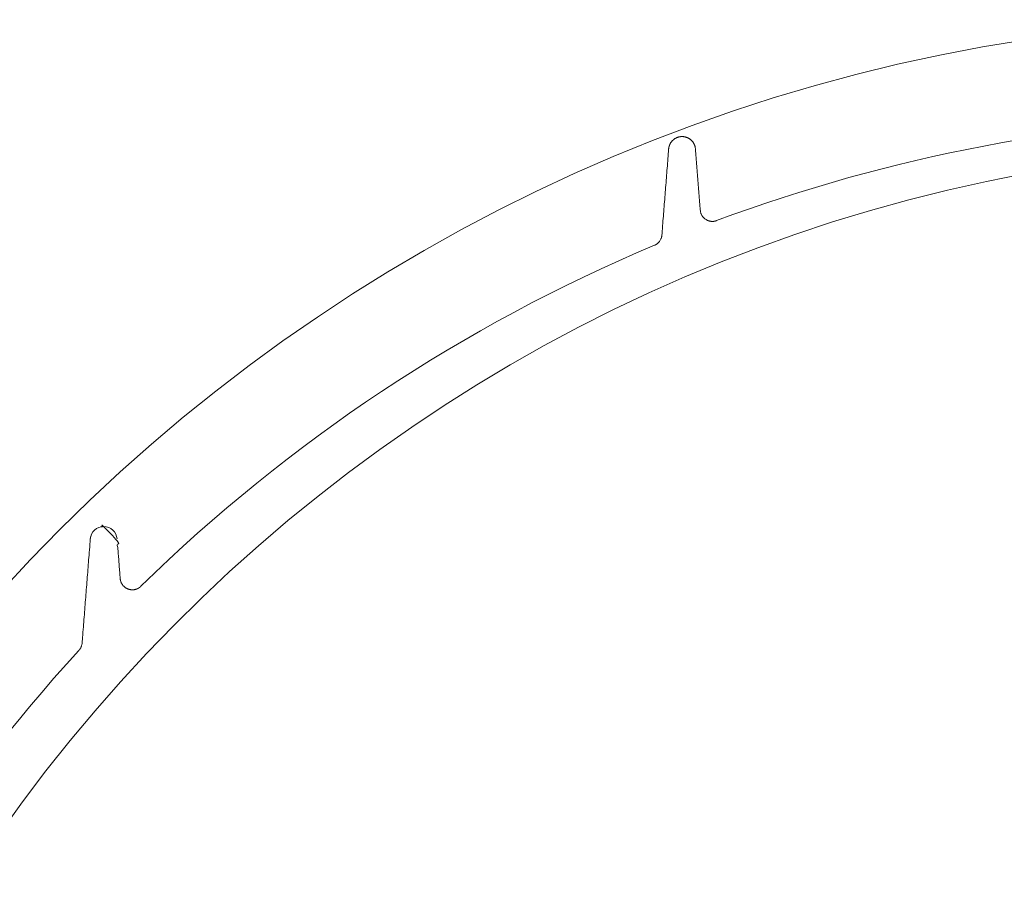
# Model space of a CAD drawing. Units: millimetres. Extents: x 902 to 5737, y 8259 to 13590.
# Drawn here: x 4453 to 4857, y 12378 to 12733 of the extents above; entities that cross this region are included whole.
import ezdxf

# ---------------------------------------------------------------- set-up
doc = ezdxf.new("R2010")
doc.units = ezdxf.units.MM
doc.header["$LTSCALE"] = 0.5
doc.layers.get('0').update_dxf_attribs({"lineweight": 0})

msp = doc.modelspace()

# ---------------------------------------------------------------- linework, layer by layer
at = {"ltscale": 0.2, "extrusion": (-4.18887e-18, -2.22005e-16, -1)}
msp.add_lwpolyline([(-4999.674, 12680.423, -1), (-4974.659, 11354.659)], format="xyb", dxfattribs=at)
at = {"ltscale": 0.2}
msp.add_lwpolyline([(4492.659, 12519.446, 0.9243368), (4481.659, 12519.446)], format="xyb", dxfattribs=at)
msp.add_circle((4974.659, 12017.659), 715, dxfattribs=at)
at = {"ltscale": 0.2, "extrusion": (-9.00927e-32, -2.22045e-16, -1)}
for start, end in [(69.554484, 88.914577), (45.604649, 67.222202), (1.085423, 42.499287)]:
    msp.add_arc((-4974.659, 12017.659), 675, start, end, dxfattribs=at)
at = {"ltscale": 0.2}
for points, weights, degree, knots in [([(4738.87, 12650.137), (4738.31, 12649.928), (4737.722, 12649.822), (4737.124, 12649.822), (4734.374, 12649.822), (4732.355, 12651.688), (4732.139, 12654.429), (4731.479, 12662.81), (4730.819, 12671.191), (4730.159, 12679.572), (4729.921, 12682.596), (4727.693, 12684.656), (4724.659, 12684.656), (4721.625, 12684.656), (4719.397, 12682.596), (4719.159, 12679.572), (4719.189, 12679.95), (4719.252, 12680.282), (4719.337, 12680.592), (4719.339, 12680.6), (4719.342, 12680.609), (4719.344, 12680.617), (4719.388, 12680.775), (4719.437, 12680.926), (4719.492, 12681.072), (4719.547, 12681.22), (4719.608, 12681.363), (4719.673, 12681.5), (4719.678, 12681.511), (4719.684, 12681.522), (4719.689, 12681.533), (4719.815, 12681.794), (4719.956, 12682.037), (4720.115, 12682.267), (4720.14, 12682.304), (4720.166, 12682.34), (4720.192, 12682.376), (4720.337, 12682.577), (4720.497, 12682.769), (4720.674, 12682.954), (4720.728, 12683.011), (4720.784, 12683.067), (4720.842, 12683.122), (4721.007, 12683.28), (4721.186, 12683.433), (4721.391, 12683.583), (4721.47, 12683.641), (4721.553, 12683.699), (4721.641, 12683.757), (4721.708, 12683.801), (4721.777, 12683.844), (4721.849, 12683.886), (4721.932, 12683.936), (4722.02, 12683.984), (4722.111, 12684.032), (4722.203, 12684.08), (4722.3, 12684.127), (4722.398, 12684.171), (4722.461, 12684.199), (4722.525, 12684.227), (4722.59, 12684.253), (4722.675, 12684.287), (4722.761, 12684.32), (4722.847, 12684.349), (4722.903, 12684.369), (4722.959, 12684.387), (4723.014, 12684.405), (4723.044, 12684.414), (4723.075, 12684.423), (4723.105, 12684.432), (4723.178, 12684.454), (4723.25, 12684.473), (4723.321, 12684.491), (4723.422, 12684.516), (4723.52, 12684.538), (4723.615, 12684.556), (4723.619, 12684.557), (4723.622, 12684.557), (4723.625, 12684.558), (4723.808, 12684.593), (4723.982, 12684.616), (4724.147, 12684.632), (4724.152, 12684.632), (4724.156, 12684.633), (4724.161, 12684.633), (4724.334, 12684.649), (4724.499, 12684.656), (4724.659, 12684.656), (4724.884, 12684.656), (4725.098, 12684.642), (4725.306, 12684.618), (4725.492, 12684.596), (4725.673, 12684.565), (4725.853, 12684.525), (4725.879, 12684.519), (4725.905, 12684.513), (4725.932, 12684.507), (4726.095, 12684.468), (4726.256, 12684.422), (4726.417, 12684.368), (4726.459, 12684.354), (4726.501, 12684.339), (4726.543, 12684.324), (4726.688, 12684.271), (4726.831, 12684.212), (4726.974, 12684.146), (4727.028, 12684.121), (4727.082, 12684.095), (4727.136, 12684.069), (4727.323, 12683.974), (4727.511, 12683.867), (4727.699, 12683.743), (4727.825, 12683.66), (4727.951, 12683.569), (4728.078, 12683.468), (4728.13, 12683.428), (4728.181, 12683.386), (4728.233, 12683.342), (4728.318, 12683.269), (4728.404, 12683.192), (4728.488, 12683.11), (4728.538, 12683.063), (4728.587, 12683.013), (4728.636, 12682.962), (4728.668, 12682.929), (4728.699, 12682.896), (4728.73, 12682.862), (4728.79, 12682.797), (4728.849, 12682.729), (4728.908, 12682.658), (4728.997, 12682.55), (4729.086, 12682.435), (4729.17, 12682.315)], [1, 0.989416795121, 0.989416795121, 1, 0.822894808081, 0.822894808081, 1, 1, 1, 1, 0.822894808081, 0.822894808081, 1, 0.822894808081, 0.822894808081, 1, 1, 1, 1, 1, 1, 1, 1, 1, 1, 1, 1, 1, 1, 1, 1, 1, 1, 1, 1, 1, 1, 1, 1, 1, 1, 1, 1, 1, 1, 1, 1, 1, 1, 1, 1, 1, 1, 1, 1, 1, 1, 1, 1, 1, 1, 1, 1, 1, 1, 1, 1, 1, 1, 1, 1, 1, 1, 1, 1, 1, 1, 1, 1, 1, 1, 1, 1, 1, 1, 1, 1, 1, 1, 1, 1, 1, 1, 1, 1, 1, 1, 1, 1, 1, 1, 1, 1, 1, 1, 1, 1, 1, 1, 1, 1, 1, 1, 1, 1, 1, 1, 1, 1, 1, 1, 1, 1, 1, 1, 1, 1, 1, 1, 1, 1, 1, 1], 3, [0, 0, 0, 0, 0.3568416, 0.3568416, 0.3568416, 1.84904, 1.84904, 1.84904, 2.84904, 2.84904, 2.84904, 4.3412385, 4.3412385, 4.3412385, 5.8334369, 5.8334369, 5.8334369, 5.834706, 5.834706, 5.834706, 5.83474, 5.83474, 5.83474, 5.8353885, 5.8353885, 5.8353885, 5.836043, 5.836043, 5.836043, 5.836095, 5.836095, 5.836095, 5.8373461, 5.8373461, 5.8373461, 5.8375449, 5.8375449, 5.8375449, 5.8386491, 5.8386491, 5.8386491, 5.8389884, 5.8389884, 5.8389884, 5.8399522, 5.8399522, 5.8399522, 5.8403228, 5.8403228, 5.8403228, 5.8406037, 5.8406037, 5.8406037, 5.8409294, 5.8409294, 5.8409294, 5.8412552, 5.8412552, 5.8412552, 5.8414622, 5.8414622, 5.8414622, 5.8417312, 5.8417312, 5.8417312, 5.8419067, 5.8419067, 5.8419067, 5.8420024, 5.8420024, 5.8420024, 5.8422325, 5.8422325, 5.8422325, 5.8425583, 5.8425583, 5.8425583, 5.8425694, 5.8425694, 5.8425694, 5.8431915, 5.8431915, 5.8431915, 5.8432098, 5.8432098, 5.8432098, 5.8438613, 5.8438613, 5.8438613, 5.8447838, 5.8447838, 5.8447838, 5.8456101, 5.8456101, 5.8456101, 5.8457313, 5.8457313, 5.8457313, 5.8464846, 5.8464846, 5.8464846, 5.8466815, 5.8466815, 5.8466815, 5.847359, 5.847359, 5.847359, 5.8476139, 5.8476139, 5.8476139, 5.8485079, 5.8485079, 5.8485079, 5.8491078, 5.8491078, 5.8491078, 5.8493498, 5.8493498, 5.8493498, 5.849748, 5.849748, 5.849748, 5.8499822, 5.8499822, 5.8499822, 5.8501316, 5.8501316, 5.8501316, 5.8504194, 5.8504194, 5.8504194, 5.8508567, 5.8508567, 5.8508567, 5.8508567]), ([(4719.159, 12679.572), (4717.768, 12661.903), (4716.376, 12644.235), (4716.137, 12641.197), (4713.327, 12640.018)], [1, 1, 1, 0.853919429772, 1], 2, [0, 0, 0, 1, 1, 2.0946509, 2.0946509, 2.0946509]), ([(4485.882, 12524.38), (4486.3, 12524.48), (4486.73, 12524.53), (4487.159, 12524.53), (4486.73, 12524.53), (4486.3, 12524.48), (4485.882, 12524.38), (4486.3, 12524.48), (4486.73, 12524.53), (4487.159, 12524.53), (4486.73, 12524.53), (4486.3, 12524.48), (4485.882, 12524.38), (4486.3, 12524.48), (4486.73, 12524.53), (4487.159, 12524.53), (4486.73, 12524.53), (4486.3, 12524.48), (4485.882, 12524.38), (4486.3, 12524.48), (4486.73, 12524.53), (4487.159, 12524.53), (4487.506, 12524.53), (4487.847, 12524.498), (4488.182, 12524.434), (4488.35, 12524.403), (4488.516, 12524.363), (4488.681, 12524.316), (4488.846, 12524.269), (4489.011, 12524.213), (4489.171, 12524.15), (4489.491, 12524.025), (4489.796, 12523.871), (4490.086, 12523.69), (4490.23, 12523.599), (4490.371, 12523.502), (4490.508, 12523.397), (4490.645, 12523.293), (4490.778, 12523.181), (4490.903, 12523.065), (4491.155, 12522.832), (4491.383, 12522.579), (4491.587, 12522.304), (4491.689, 12522.167), (4491.786, 12522.024), (4491.875, 12521.876), (4491.964, 12521.729), (4492.046, 12521.579), (4492.121, 12521.425), (4492.27, 12521.118), (4492.39, 12520.799), (4492.481, 12520.467), (4492.572, 12520.136), (4492.632, 12519.792), (4492.659, 12519.446), (4493.087, 12514.013), (4493.515, 12508.58), (4493.943, 12503.146), (4494.159, 12500.405), (4496.178, 12498.539), (4498.927, 12498.539), (4500.252, 12498.539), (4501.479, 12499.039), (4502.425, 12499.966)], [1, 0.991141440743, 0.991141440743, 1, 0.991141440761, 0.991141440761, 1, 0.991141440766, 0.991141440766, 1, 0.991141440783, 0.991141440783, 1, 0.991141440778, 0.991141440778, 1, 0.991141440799, 0.991141440799, 1, 0.991141440771, 0.991141440771, 1, 1, 1, 1, 1, 1, 1, 1, 1, 1, 1, 1, 1, 1, 1, 1, 1, 1, 1, 1, 1, 1, 1, 1, 1, 1, 1, 1, 1, 1, 1, 1, 1, 1, 1, 1, 1, 0.822894808081, 0.822894808081, 1, 0.950590608263, 0.950590608263, 1], 3, [0, 0, 0, 0, 0.3264031, 0.3264031, 0.3264031, 0.6528062, 0.6528062, 0.6528062, 0.9792092, 0.9792092, 0.9792092, 1.3056123, 1.3056123, 1.3056123, 1.6320154, 1.6320154, 1.6320154, 1.9584185, 1.9584185, 1.9584185, 2.2848216, 2.2848216, 2.2848216, 2.2858558, 2.2858558, 2.2858558, 2.2863739, 2.2863739, 2.2863739, 2.2868925, 2.2868925, 2.2868925, 2.2879312, 2.2879312, 2.2879312, 2.2884511, 2.2884511, 2.2884511, 2.2889713, 2.2889713, 2.2889713, 2.2900115, 2.2900115, 2.2900115, 2.2905316, 2.2905316, 2.2905316, 2.2910497, 2.2910497, 2.2910497, 2.2920878, 2.2920878, 2.2920878, 2.2931258, 2.2931258, 2.2931258, 3.2931258, 3.2931258, 3.2931258, 4.7853242, 4.7853242, 4.7853242, 5.5601693, 5.5601693, 5.5601693, 5.5601693]), ([(4476.991, 12473.676), (4478.154, 12474.945), (4478.289, 12476.661), (4479.974, 12498.054), (4481.659, 12519.446), (4481.699, 12519.951), (4481.83, 12520.44)], [1, 0.945530050397, 1, 1, 1, 0.999909544581, 1], 2, [0, 0, 0, 0.6631546, 0.6631546, 1.6631546, 1.6631546, 1.6900554, 1.6900554, 1.6900554])]:
    msp.add_rational_spline(points, weights, degree=degree, knots=knots, dxfattribs=at)
msp.add_open_spline([(4720.088, 12682.228), (4720.207, 12682.403), (4720.334, 12682.571), (4720.474, 12682.733), (4720.578, 12682.854), (4720.69, 12682.974), (4720.809, 12683.09), (4720.846, 12683.126), (4720.884, 12683.162), (4720.923, 12683.198), (4721.029, 12683.296), (4721.142, 12683.392), (4721.263, 12683.487), (4721.318, 12683.529), (4721.375, 12683.572), (4721.433, 12683.614), (4721.521, 12683.678), (4721.614, 12683.741), (4721.714, 12683.804), (4721.748, 12683.825), (4721.784, 12683.847), (4721.82, 12683.869), (4721.882, 12683.906), (4721.946, 12683.943), (4722.012, 12683.979), (4722.058, 12684.004), (4722.104, 12684.029), (4722.152, 12684.053), (4722.269, 12684.113), (4722.394, 12684.171), (4722.522, 12684.225), (4722.562, 12684.242), (4722.604, 12684.259), (4722.645, 12684.275), (4722.734, 12684.31), (4722.824, 12684.342), (4722.913, 12684.372), (4722.936, 12684.379), (4722.958, 12684.387), (4722.98, 12684.394), (4723.088, 12684.429), (4723.195, 12684.459), (4723.301, 12684.486), (4723.306, 12684.487), (4723.311, 12684.488), (4723.317, 12684.49), (4723.565, 12684.552), (4723.801, 12684.593), (4724.021, 12684.618), (4724.246, 12684.645), (4724.456, 12684.656), (4724.659, 12684.656), (4724.905, 12684.656), (4725.138, 12684.64), (4725.364, 12684.61), (4725.367, 12684.61), (4725.37, 12684.61), (4725.373, 12684.609), (4725.602, 12684.579), (4725.824, 12684.536), (4726.044, 12684.479)], degree=3, knots=[0, 0, 0, 0, 0.000950554, 0.000950554, 0.000950554, 0.0016625615, 0.0016625615, 0.0016625615, 0.001884038, 0.001884038, 0.001884038, 0.0024938423, 0.0024938423, 0.0024938423, 0.0027692976, 0.0027692976, 0.0027692976, 0.003182433, 0.003182433, 0.003182433, 0.003325123, 0.003325123, 0.003325123, 0.0035709512, 0.0035709512, 0.0035709512, 0.0037407634, 0.0037407634, 0.0037407634, 0.0041564038, 0.0041564038, 0.0041564038, 0.0042896338, 0.0042896338, 0.0042896338, 0.0045720442, 0.0045720442, 0.0045720442, 0.0046423332, 0.0046423332, 0.0046423332, 0.0049876845, 0.0049876845, 0.0049876845, 0.0050047208, 0.0050047208, 0.0050047208, 0.0058189653, 0.0058189653, 0.0058189653, 0.0066502461, 0.0066502461, 0.0066502461, 0.0076592795, 0.0076592795, 0.0076592795, 0.0076723471, 0.0076723471, 0.0076723471, 0.0086944482, 0.0086944482, 0.0086944482, 0.0086944482], dxfattribs=at)

doc.saveas('drawing.dxf')
